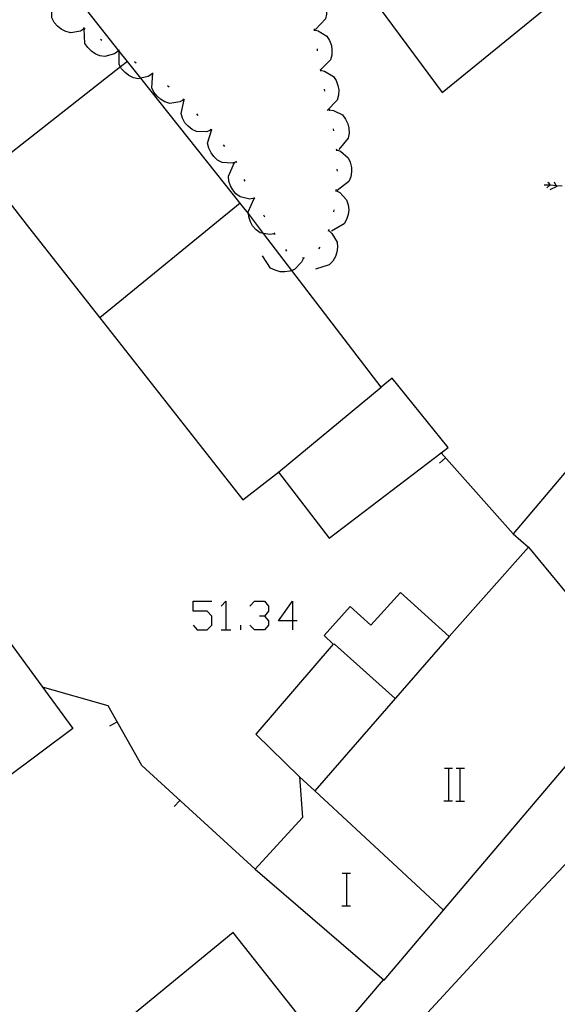
# Model space of a CAD drawing. Units: inches. Extents: x 674403 to 678122, y 4175303 to 4177692.
# Drawn here: x 676648 to 676674, y 4175677 to 4175725 of the extents above; entities that cross this region are included whole.
import ezdxf

# ---------------------------------------------------------------- set-up
doc = ezdxf.new("R2010")
doc.units = ezdxf.units.IN
doc.header["$MEASUREMENT"] = 0
doc.layers.add('Cartografia', color=7, linetype='Continuous')

# ---------------------------------------------------------------- blocks, each defined once
blk = doc.blocks.new('573')
at = {"layer": 'Cartografia', "color": 7, "linetype": 'Continuous'}
for points in [[(676660.985, 4175695.55), (676660.301, 4175695.55), (676660.985, 4175696.515), (676660.985, 4175695.55)], [(676660.985, 4175695.55), (676660.985, 4175695.107)], [(676661.226, 4175695.55), (676660.985, 4175695.55)]]:
    blk.add_lwpolyline(points, dxfattribs=at)

msp = doc.modelspace()

# ---------------------------------------------------------------- linework, layer by layer
at = {"layer": 'Cartografia', "color": 7, "linetype": 'Continuous'}
for points in [[(676679.997, 4175730.857), (676666.017, 4175749.487), (676654.741, 4175746.388), (676654.667, 4175746.367), (676651.797, 4175743.817), (676655.489, 4175738.828), (676659.266, 4175733.722), (676660.107, 4175732.586), (676660.318, 4175732.301), (676668.327, 4175721.477), (676676.147, 4175727.857)], [(676652.897, 4175723.007), (676652.496, 4175723.515), (676647.727, 4175729.557)], [(676661.757, 4175726.537), (676661.967, 4175726.497), (676662.387, 4175726.247), (676662.527, 4175726.037), (676662.627, 4175725.807), (676662.667, 4175725.587), (676662.657, 4175725.327), (676662.607, 4175725.087), (676662.117, 4175724.567)], [(676650.787, 4175724.617), (676650.597, 4175724.497), (676650.117, 4175724.407), (676649.877, 4175724.467), (676649.647, 4175724.587), (676649.467, 4175724.727), (676649.307, 4175724.917), (676649.187, 4175725.137), (676649.207, 4175725.847)], [(676650.827, 4175724.587), (676650.787, 4175724.617), (676650.747, 4175724.647)], [(676652.447, 4175723.507), (676652.267, 4175723.377), (676651.787, 4175723.247), (676651.547, 4175723.287), (676651.317, 4175723.377), (676651.127, 4175723.507), (676650.947, 4175723.687), (676650.807, 4175723.887), (676650.777, 4175724.607)], [(676662.047, 4175724.607), (676662.057, 4175724.507)], [(676662.057, 4175724.557), (676662.257, 4175724.507), (676662.677, 4175724.237), (676662.807, 4175724.027), (676662.897, 4175723.787), (676662.927, 4175723.567), (676662.917, 4175723.317), (676662.847, 4175723.077), (676662.36, 4175722.6), (676662.337, 4175722.577)], [(676651.647, 4175724.027), (676651.567, 4175724.087)], [(676654.097, 4175722.377), (676653.907, 4175722.257), (676653.552, 4175722.183), (676653.427, 4175722.157), (676653.187, 4175722.207), (676652.957, 4175722.317), (676652.777, 4175722.457), (676652.607, 4175722.647), (676652.555, 4175722.738), (676652.487, 4175722.857), (676652.496, 4175723.515), (676652.497, 4175723.577)], [(676662.197, 4175723.617), (676662.207, 4175723.517)], [(676652.487, 4175723.477), (676652.447, 4175723.507), (676652.407, 4175723.537)], [(676652.897, 4175723.007), (676652.555, 4175722.738), (676647.957, 4175719.117)], [(676648.047, 4175714.867), (676651.542, 4175710.421), (676658.557, 4175701.497), (676660.297, 4175702.857), (676662.787, 4175699.607), (676668.288, 4175703.806), (676668.617, 4175704.057), (676665.877, 4175707.457), (676665.337, 4175707.017), (676660.956, 4175712.752), (676659.57, 4175714.567), (676658.827, 4175715.54), (676658.607, 4175715.827), (676653.552, 4175722.183), (676652.897, 4175723.007)], [(676653.327, 4175722.927), (676653.237, 4175722.987)], [(676662.357, 4175722.627), (676662.36, 4175722.6), (676662.367, 4175722.527)], [(676654.137, 4175722.347), (676654.097, 4175722.377), (676654.057, 4175722.407)], [(676655.657, 4175721.127), (676655.467, 4175721.017), (676654.977, 4175720.947), (676654.737, 4175721.027), (676654.517, 4175721.147), (676654.347, 4175721.297), (676654.187, 4175721.497), (676654.087, 4175721.717), (676654.147, 4175722.437)], [(676662.367, 4175722.577), (676662.567, 4175722.527), (676662.997, 4175722.267), (676663.127, 4175722.067), (676663.217, 4175721.827), (676663.257, 4175721.607), (676663.247, 4175721.347), (676663.187, 4175721.107), (676662.687, 4175720.597)], [(676654.937, 4175721.747), (676654.857, 4175721.807)], [(676662.537, 4175721.647), (676662.557, 4175721.547)], [(676656.987, 4175719.637), (676656.777, 4175719.557), (676656.287, 4175719.567), (676656.067, 4175719.667), (676655.867, 4175719.827), (676655.717, 4175719.997), (676655.597, 4175720.227), (676655.527, 4175720.457), (676655.677, 4175721.112), (676655.687, 4175721.157)], [(676655.697, 4175721.097), (676655.677, 4175721.112), (676655.657, 4175721.127), (676655.617, 4175721.157)], [(676662.777, 4175720.677), (676662.787, 4175720.627), (676662.797, 4175720.577)], [(676656.367, 4175720.357), (676656.297, 4175720.437)], [(676662.787, 4175720.627), (676662.997, 4175720.597), (676663.437, 4175720.377), (676663.587, 4175720.177), (676663.697, 4175719.947), (676663.757, 4175719.727), (676663.767, 4175719.477), (676663.717, 4175719.237), (676663.267, 4175718.677)], [(676658.237, 4175718.077), (676658.027, 4175718.017), (676657.537, 4175718.047), (676657.317, 4175718.167), (676657.127, 4175718.337), (676656.997, 4175718.517), (676656.887, 4175718.747), (676656.827, 4175718.987), (676657.018, 4175719.616), (676657.037, 4175719.677)], [(676657.027, 4175719.607), (676657.018, 4175719.616), (676656.957, 4175719.677)], [(676662.987, 4175719.697), (676663.007, 4175719.597)], [(676647.957, 4175719.117), (676645.947, 4175717.547), (676648.047, 4175714.867)], [(676657.667, 4175718.837), (676657.607, 4175718.917)], [(676663.137, 4175718.717), (676663.142, 4175718.665), (676663.147, 4175718.617)], [(676663.137, 4175718.667), (676663.142, 4175718.665), (676663.337, 4175718.597), (676663.717, 4175718.277), (676663.827, 4175718.057), (676663.887, 4175717.807), (676663.887, 4175717.587), (676663.847, 4175717.337), (676663.757, 4175717.107), (676663.187, 4175716.667)], [(676659.117, 4175716.287), (676658.897, 4175716.247), (676658.417, 4175716.357), (676658.217, 4175716.507), (676658.057, 4175716.697), (676657.947, 4175716.897), (676657.867, 4175717.137), (676657.847, 4175717.377), (676658.147, 4175718.037)], [(676658.267, 4175718.037), (676658.267, 4175718.047), (676658.207, 4175718.117)], [(676663.167, 4175717.717), (676663.177, 4175717.617)], [(676658.677, 4175717.127), (676658.627, 4175717.217)], [(676673.617, 4175716.927), (676673.607, 4175716.928), (676673.327, 4175716.937)], [(676673.617, 4175716.937), (676673.607, 4175716.928), (676673.467, 4175716.797)], [(676673.577, 4175717.007), (676673.507, 4175717.057)], [(676673.647, 4175716.917), (676673.64, 4175716.926), (676673.577, 4175717.007)], [(676673.917, 4175716.907), (676673.64, 4175716.926), (676673.617, 4175716.927)], [(676673.957, 4175716.867), (676673.617, 4175716.697)], [(676673.937, 4175716.887), (676673.928, 4175716.906), (676673.847, 4175717.087)], [(676674.217, 4175716.877), (676673.928, 4175716.906), (676673.917, 4175716.907)], [(676659.147, 4175716.247), (676659.097, 4175716.327)], [(676686.087, 4175716.707), (676671.807, 4175699.817), (676672.557, 4175699.177), (676668.667, 4175694.787), (676666.287, 4175696.947), (676664.837, 4175695.347), (676663.817, 4175696.257), (676662.537, 4175694.827), (676662.987, 4175694.417), (676659.187, 4175689.997), (676661.337, 4175687.897), (676661.487, 4175685.907), (676659.157, 4175683.367)], [(676663.117, 4175716.667), (676663.122, 4175716.665), (676663.307, 4175716.567), (676663.647, 4175716.207), (676663.717, 4175715.967), (676663.747, 4175715.717), (676663.717, 4175715.497), (676663.647, 4175715.247), (676663.527, 4175715.037), (676662.907, 4175714.677)], [(676663.127, 4175716.717), (676663.122, 4175716.665), (676663.117, 4175716.617)], [(676658.417, 4175716.057), (676651.542, 4175710.421), (676651.537, 4175710.417)], [(676660.107, 4175714.547), (676659.887, 4175714.507), (676659.57, 4175714.567), (676659.407, 4175714.597), (676659.207, 4175714.747), (676659.037, 4175714.937), (676658.927, 4175715.137), (676658.847, 4175715.377), (676658.827, 4175715.54), (676658.817, 4175715.617), (676659.107, 4175716.277)], [(676659.637, 4175715.367), (676659.587, 4175715.457)], [(676663.017, 4175715.717), (676663.007, 4175715.627)], [(676660.137, 4175714.507), (676660.087, 4175714.587)], [(676662.767, 4175714.707), (676662.927, 4175714.567), (676663.177, 4175714.137), (676663.197, 4175713.897), (676663.167, 4175713.637), (676663.097, 4175713.427), (676662.967, 4175713.207), (676662.797, 4175713.027), (676662.117, 4175712.807)], [(676662.777, 4175714.757), (676662.747, 4175714.667)], [(676661.527, 4175713.357), (676661.437, 4175713.157), (676661.087, 4175712.797), (676660.956, 4175712.752), (676660.857, 4175712.717), (676660.607, 4175712.677), (676660.387, 4175712.687), (676660.137, 4175712.757), (676659.917, 4175712.867), (676659.527, 4175713.467)], [(676660.717, 4175713.697), (676660.657, 4175713.777)], [(676662.337, 4175713.887), (676662.267, 4175713.807)], [(676661.577, 4175713.357), (676661.477, 4175713.367)], [(676660.297, 4175702.857), (676665.337, 4175707.017)], [(676648.597, 4175689.057), (676645.287, 4175686.587), (676643.987, 4175688.307), (676642.097, 4175686.878), (676641.042, 4175688.286), (676634.903, 4175696.483), (676633.327, 4175698.588), (676635.271, 4175700.038), (676635.337, 4175700.088), (676635.126, 4175700.371), (676634.278, 4175701.506), (676633.597, 4175702.418), (676633.728, 4175702.515), (676638.49, 4175706.051), (676638.607, 4175706.137)], [(676638.607, 4175706.137), (676648.517, 4175692.587)], [(676671.807, 4175699.817), (676668.288, 4175703.806), (676668.287, 4175703.807)], [(676668.197, 4175703.287), (676668.497, 4175703.557)], [(676672.557, 4175699.177), (676677.957, 4175692.628), (676677.957, 4175692.627)], [(676656.117, 4175695.349), (676656.318, 4175695.107), (676656.801, 4175695.107), (676657.042, 4175695.349), (676657.042, 4175695.791), (676656.801, 4175696.032), (676656.117, 4175696.032), (676656.117, 4175696.515), (676657.042, 4175696.515)], [(676657.485, 4175696.274), (676657.726, 4175696.515), (676657.726, 4175695.107)], [(676658.893, 4175696.274), (676659.134, 4175696.515), (676659.617, 4175696.515), (676659.818, 4175696.274), (676659.818, 4175696.032), (676659.617, 4175695.791), (676659.376, 4175695.791)], [(676659.617, 4175695.791), (676659.818, 4175695.55), (676659.818, 4175695.349), (676659.617, 4175695.107), (676659.134, 4175695.107), (676658.893, 4175695.349)], [(676657.485, 4175695.107), (676657.726, 4175695.107), (676657.968, 4175695.107)], [(676658.45, 4175695.107), (676658.45, 4175695.349)], [(676668.667, 4175694.787), (676662.084, 4175687.205), (676662.077, 4175687.197)], [(676666.027, 4175691.747), (676663.047, 4175694.417), (676663.017, 4175694.387)], [(676648.517, 4175692.587), (676650.217, 4175690.277), (676648.597, 4175689.057)], [(676659.157, 4175683.367), (676653.597, 4175688.457), (676651.957, 4175691.377), (676648.737, 4175692.297)], [(676659.157, 4175683.367), (676665.487, 4175677.927), (676668.397, 4175681.358), (676677.957, 4175692.628)], [(676652.037, 4175690.397), (676652.387, 4175690.597)], [(676668.438, 4175688.327), (676668.658, 4175688.327), (676668.838, 4175688.327)], [(676668.658, 4175686.727), (676668.658, 4175688.327)], [(676669.018, 4175688.327), (676669.218, 4175688.327), (676669.418, 4175688.327)], [(676669.218, 4175686.727), (676669.218, 4175688.327)], [(676668.397, 4175681.357), (676668.397, 4175681.358), (676662.084, 4175687.205), (676661.337, 4175687.897)], [(676649.207, 4175660.498), (676655.538, 4175665.635), (676662.307, 4175671.127), (676662.719, 4175671.482), (676662.855, 4175671.599), (676664.227, 4175672.777), (676665.737, 4175674.277), (676666.096, 4175674.668), (676666.453, 4175675.055), (676672.267, 4175681.367), (676677.316, 4175686.75)], [(676655.187, 4175686.437), (676655.467, 4175686.737)], [(676668.418, 4175686.727), (676668.658, 4175686.727), (676668.838, 4175686.727)], [(676668.998, 4175686.707), (676669.418, 4175686.707)], [(676663.43, 4175683.175), (676663.65, 4175683.175), (676663.83, 4175683.175)], [(676663.65, 4175681.575), (676663.65, 4175683.175)], [(676663.41, 4175681.575), (676663.65, 4175681.575), (676663.83, 4175681.575)], [(676649.137, 4175663.588), (676662.627, 4175674.507), (676662.582, 4175674.564), (676658.077, 4175680.267), (676648.947, 4175672.748)], [(676662.577, 4175674.557), (676662.582, 4175674.564), (676665.447, 4175677.947)]]:
    msp.add_lwpolyline(points, dxfattribs=at)

# ---------------------------------------------------------------- block references
at = {"layer": 'Cartografia'}
msp.add_blockref('573', (0, 0), dxfattribs=at)

doc.saveas('drawing.dxf')
